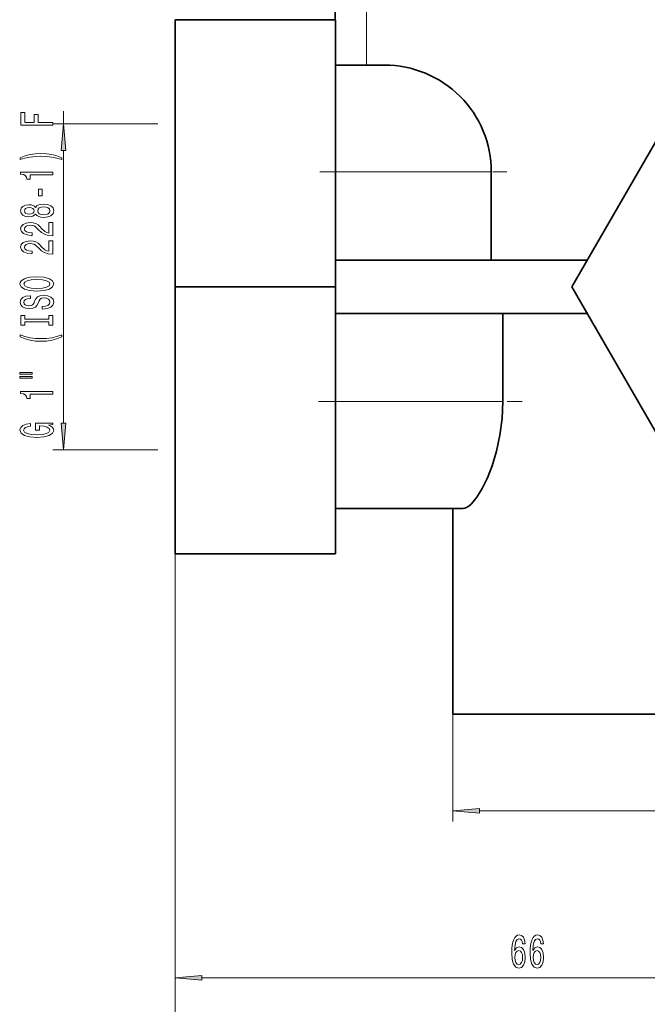
# Model space of a CAD drawing. Extents: x 0 to 420, y 0 to 297.
# Drawn here: x 221 to 280, y 55 to 147 of the extents above; entities that cross this region are included whole.
import ezdxf

# ---------------------------------------------------------------- set-up
doc = ezdxf.new("R2010")
doc.units = 0
doc.linetypes.add('DASHDOT', pattern=[18.5, 12, -3, 0.5, -3])

msp = doc.modelspace()

# ---------------------------------------------------------------- linework, layer by layer
at = {"color": 7, "lineweight": 35}
for p, q in [((250.714859, 146.942307), (250.714859, 181.442307)), ((235.727051, 121.942307), (235.727051, 146.942307)), ((235.727051, 146.942307), (250.727051, 146.942307)), ((250.727051, 146.942307), (250.727051, 121.942307)), ((287.293304, 146.942307), (272.859528, 121.942307)), ((250.727051, 142.692307), (255.322723, 142.692307)), ((265.322723, 132.692307), (265.322723, 124.442307)), ((250.727051, 124.442307), (274.302887, 124.442307)), ((235.727051, 96.942307), (235.727051, 121.942307)), ((250.727051, 121.942307), (235.727051, 121.942307)), ((250.727051, 121.942307), (250.727051, 96.942307)), ((272.859528, 121.942307), (287.293304, 96.942307)), ((274.302887, 119.442307), (250.727051, 119.442307)), ((266.393799, 119.442307), (266.393799, 111.192307)), ((262.695801, 101.192307), (250.727051, 101.192307)), ((261.727051, 81.942307), (261.727051, 101.192307)), ((235.727051, 96.942307), (250.727051, 96.942307)), ((301.727051, 81.942307), (261.727051, 81.942307))]:
    msp.add_line(p, q, dxfattribs=at)
at = {"color": 7, "lineweight": 13}
for p, q in [((253.643799, 181.442307), (253.643799, 142.692307)), ((225.268265, 137.192307), (225.268265, 138.394272)), ((234.09877, 137.192307), (224.268265, 137.192307)), ((225.268265, 109.182793), (225.268265, 134.701813)), ((265.322723, 132.692307), (250.727051, 132.692307)), ((250.727051, 111.192307), (266.393799, 111.192307)), ((234.09877, 106.692307), (224.268265, 106.692307)), ((235.727051, 96.942307), (235.727051, 43.843117)), ((235.727051, 96.942307), (235.727051, 56.249557)), ((261.727051, 81.942307), (261.727051, 71.900452)), ((264.217529, 72.900452), (339.236572, 72.900452)), ((238.217529, 57.249557), (299.236572, 57.249557))]:
    msp.add_line(p, q, dxfattribs=at)
at = {"color": 7, "linetype": 'DASHDOT', "lineweight": 13, "ltscale": 0.43787}
msp.add_line((249.267487, 132.692307), (266.782288, 132.692307), dxfattribs=at)
at = {"color": 7, "linetype": 'DASHDOT', "lineweight": 13, "ltscale": 0.477238}
msp.add_line((249.136261, 111.192307), (268.2258, 111.192307), dxfattribs=at)
at = {"color": 7, "lineweight": 13}
for points in [[(224.268265, 137.081879), (224.268265, 137.32309), (222.889313, 137.32309), (222.889313, 138.080444), (222.530518, 138.080444), (222.530518, 137.32309), (221.631378, 137.32309), (221.631378, 138.254211), (221.268265, 138.254211), (221.268265, 137.081879)], [(225.486145, 134.701813), (225.268265, 137.192307), (225.050385, 134.701813)], [(225.10257, 134.004059), (224.627045, 134.190811), (224.155884, 134.32309), (223.667389, 134.400894), (223.148666, 134.426834), (222.634262, 134.400894), (222.141464, 134.32309), (221.670288, 134.190811), (221.194778, 134.004059), (221.194778, 133.840668), (221.652985, 133.985916), (222.137146, 134.089661), (222.63858, 134.151901), (223.148666, 134.175247), (223.658752, 134.151901), (224.16452, 134.089661), (224.644348, 133.983322), (225.10257, 133.840668)], [(224.268265, 132.432739), (224.268265, 132.668762), (221.246643, 132.668762), (221.246643, 132.492401), (221.510345, 132.445709), (221.687576, 132.352341), (221.791321, 132.209686), (221.825897, 132.012573), (222.132812, 132.012573), (222.132812, 132.432739)], [(223.278351, 130.454208), (223.278351, 131.081879), (222.936859, 131.081879), (222.936859, 130.454208)], [(222.65155, 128.735046), (222.772583, 128.602768), (222.941177, 128.511993), (223.152985, 128.454926), (223.408035, 128.436768), (223.792755, 128.478271), (224.091034, 128.59758), (224.281235, 128.792099), (224.354721, 129.056656), (224.281235, 129.318619), (224.091034, 129.513138), (223.792755, 129.632446), (223.408035, 129.676544), (223.152985, 129.655792), (222.941177, 129.601334), (222.772583, 129.50795), (222.65155, 129.378265), (222.547806, 129.482025), (222.405151, 129.554642), (222.232239, 129.59874), (222.020416, 129.614288), (221.713501, 129.5728), (221.467102, 129.463867), (221.307159, 129.287491), (221.246643, 129.056656), (221.307159, 128.823227), (221.467102, 128.646866), (221.713501, 128.535339), (222.020416, 128.496429), (222.232239, 128.509399), (222.405151, 128.553482)], [(222.055008, 128.742828), (221.864807, 128.76358), (221.717834, 128.825821), (221.627045, 128.924377), (221.592468, 129.056656), (221.627045, 129.18634), (221.717834, 129.284897), (221.864807, 129.347153), (222.055008, 129.370483), (222.249542, 129.347153), (222.400833, 129.284897), (222.500244, 129.18634), (222.530518, 129.056656), (222.495941, 128.924377), (222.400833, 128.825821), (222.249542, 128.76358)], [(223.399384, 128.68576), (223.170288, 128.709106), (222.997375, 128.784317), (222.884979, 128.901031), (222.846069, 129.056656), (222.884979, 129.209686), (222.997375, 129.326401), (223.170288, 129.401611), (223.399384, 129.427551), (223.645782, 129.401611), (223.831665, 129.326401), (223.952698, 129.209686), (223.991608, 129.056656), (223.952698, 128.901031), (223.831665, 128.784317), (223.645782, 128.709106)], [(224.268265, 126.712425), (224.268265, 127.9496), (223.896515, 127.9496), (223.896515, 126.971786), (223.693329, 127.026253), (223.52475, 127.119629), (223.217834, 127.407524), (223.08815, 127.560547), (222.902267, 127.731728), (222.686127, 127.85363), (222.431091, 127.92366), (222.141464, 127.9496), (221.778351, 127.905502), (221.493042, 127.7836), (221.311493, 127.596863), (221.246643, 127.355652), (221.320129, 127.106659), (221.523315, 126.91732), (221.847519, 126.795418), (222.275467, 126.753922), (222.335999, 126.753922), (222.335999, 126.989944), (222.301407, 126.989944), (222.007462, 127.01329), (221.791321, 127.083313), (221.652985, 127.194839), (221.605438, 127.342682), (221.648666, 127.493111), (221.756744, 127.604645), (221.925323, 127.677261), (222.137146, 127.703201), (222.335999, 127.685043), (222.504578, 127.635765), (222.65155, 127.552765), (222.781235, 127.438644), (222.919556, 127.285622), (223.187576, 127.031441), (223.47287, 126.852478), (223.818695, 126.74614), (224.255295, 126.712425)], [(224.268265, 125.001038), (224.268265, 126.238213), (223.896515, 126.238213), (223.896515, 125.260406), (223.693329, 125.314873), (223.52475, 125.408241), (223.217834, 125.696136), (223.08815, 125.849167), (222.902267, 126.020348), (222.686127, 126.14225), (222.431091, 126.21228), (222.141464, 126.238213), (221.778351, 126.194122), (221.493042, 126.07222), (221.311493, 125.885475), (221.246643, 125.644264), (221.320129, 125.395271), (221.523315, 125.20594), (221.847519, 125.084038), (222.275467, 125.042534), (222.335999, 125.042534), (222.335999, 125.278557), (222.301407, 125.278557), (222.007462, 125.301903), (221.791321, 125.371933), (221.652985, 125.483459), (221.605438, 125.631302), (221.648666, 125.781731), (221.756744, 125.893257), (221.925323, 125.965881), (222.137146, 125.991814), (222.335999, 125.973663), (222.504578, 125.924385), (222.65155, 125.841385), (222.781235, 125.727264), (222.919556, 125.574234), (223.187576, 125.320061), (223.47287, 125.141098), (223.818695, 125.03476), (224.255295, 125.001038)], [(222.768265, 121.544556), (223.442627, 121.59124), (223.939728, 121.726112), (224.246643, 121.936195), (224.350403, 122.211128), (224.246643, 122.483459), (223.939728, 122.696136), (223.442627, 122.828415), (222.768265, 122.877693), (222.098236, 122.828415), (221.825897, 122.771355), (221.60112, 122.696136), (221.294205, 122.483459), (221.2164, 122.353775), (221.186127, 122.211128), (221.294205, 121.933601), (221.596802, 121.723518), (222.093903, 121.59124)], [(222.768265, 121.793549), (222.245209, 121.822075), (221.860474, 121.907669), (221.627045, 122.03994), (221.544922, 122.211128), (221.627045, 122.379715), (221.864807, 122.511986), (222.249542, 122.59758), (222.768265, 122.6287), (223.291321, 122.59758), (223.676056, 122.511986), (223.909485, 122.379715), (223.987274, 122.211128), (223.909485, 122.03994), (223.676056, 121.907669), (223.295639, 121.822075)], [(223.278351, 120.089943), (223.278351, 119.85392), (223.736572, 119.905792), (224.07373, 120.035477), (224.276917, 120.235191), (224.350403, 120.504929), (224.281235, 120.772072), (224.091034, 120.971786), (223.792755, 121.098877), (223.399384, 121.145561), (223.044922, 121.106659), (222.815826, 120.997726), (222.66452, 120.821358), (222.552124, 120.585335), (222.470001, 120.383026), (222.374893, 120.250748), (222.236572, 120.175537), (222.020416, 120.152191), (221.825897, 120.175537), (221.678925, 120.242966), (221.579498, 120.346718), (221.544922, 120.489365), (221.58815, 120.634613), (221.704865, 120.748734), (221.899384, 120.823952), (222.163086, 120.86026), (222.163086, 121.096283), (222.154434, 121.096283), (221.748093, 121.054787), (221.445496, 120.932884), (221.255295, 120.740952), (221.19046, 120.481583), (221.255295, 120.248154), (221.436859, 120.066597), (221.717834, 119.949883), (222.080948, 119.908386), (222.405151, 119.942108), (222.62561, 120.040665), (222.772583, 120.196281), (222.884979, 120.408966), (222.984406, 120.619049), (223.079498, 120.77726), (223.217834, 120.87323), (223.442627, 120.906944), (223.671722, 120.875824), (223.844635, 120.795418), (223.952698, 120.673515), (223.987274, 120.515305), (223.939728, 120.338936), (223.801407, 120.204063), (223.57663, 120.118477)], [(223.905151, 118.669052), (223.905151, 118.337059), (224.268265, 118.337059), (224.268265, 119.239655), (223.905151, 119.239655), (223.905151, 118.907669), (221.631378, 118.907669), (221.631378, 119.239655), (221.268265, 119.239655), (221.268265, 118.337059), (221.631378, 118.337059), (221.631378, 118.669052)], [(225.10257, 117.266312), (225.10257, 117.42971), (224.644348, 117.281876), (224.16452, 117.178131), (223.658752, 117.113289), (223.148666, 117.092537), (222.63858, 117.113289), (222.137146, 117.178131), (221.652985, 117.281876), (221.194778, 117.42971), (221.194778, 117.266312), (221.670288, 117.076973), (222.141464, 116.944695), (222.634262, 116.86689), (223.148666, 116.843544), (223.667389, 116.86689), (224.155884, 116.944695), (224.627045, 117.076973)], [(221.160187, 113.755363), (222.335999, 113.755363), (222.335999, 113.929138), (221.160187, 113.929138)], [(221.160187, 113.37928), (222.335999, 113.37928), (222.335999, 113.555649), (221.160187, 113.555649)], [(224.268265, 111.896141), (224.268265, 112.132164), (221.246643, 112.132164), (221.246643, 111.955795), (221.510345, 111.909103), (221.687576, 111.815735), (221.791321, 111.67308), (221.825897, 111.475967), (222.132812, 111.475967), (222.132812, 111.896141)], [(223.866241, 108.994698), (224.268265, 109.038788), (224.268265, 109.168472), (222.647217, 109.168472), (222.647217, 108.512276), (223.014664, 108.512276), (223.014664, 108.916885), (223.040588, 108.916885), (223.438293, 108.885765), (223.732239, 108.802765), (223.918121, 108.675674), (223.978638, 108.517464), (223.900833, 108.341095), (223.667389, 108.203629), (223.282684, 108.115448), (222.755295, 108.08432), (222.232239, 108.112854), (221.847519, 108.201035), (221.614075, 108.341095), (221.531952, 108.530434), (221.57518, 108.66011), (221.696228, 108.766457), (221.899384, 108.844261), (222.171722, 108.888359), (222.171722, 109.145126), (221.756744, 109.07769), (221.445496, 108.950607), (221.255295, 108.771645), (221.186127, 108.54599), (221.294205, 108.250313), (221.609772, 108.02726), (222.106873, 107.884613), (222.768265, 107.835327), (223.43396, 107.884613), (223.931091, 108.02726), (224.246643, 108.23735), (224.350403, 108.5019), (224.315826, 108.649742), (224.22937, 108.782013), (224.078064, 108.896133)], [(225.050385, 109.182793), (225.268265, 106.692307), (225.486145, 109.182793)], [(264.217529, 73.118332), (261.727051, 72.900452), (264.217529, 72.682556)], [(268.493835, 60.4412), (268.44455, 60.791344), (268.330444, 61.050709), (268.154053, 61.214977), (267.925842, 61.271172), (267.772797, 61.240913), (267.640533, 61.158779), (267.523804, 61.024773), (267.425262, 60.834572), (267.347443, 60.596821), (267.290375, 60.307194), (267.254059, 59.965694), (267.243683, 59.580971), (267.285187, 58.967136), (267.412292, 58.521893), (267.617188, 58.25388), (267.897308, 58.163101), (268.148865, 58.240913), (268.34082, 58.44408), (268.465302, 58.763966), (268.509399, 59.170307), (268.465302, 59.580971), (268.346008, 59.89653), (268.161865, 60.095379), (267.933594, 60.164543), (267.687195, 60.078087), (267.503052, 59.831692), (267.541962, 60.307194), (267.624969, 60.648693), (267.752045, 60.851864), (267.928406, 60.921028), (268.058105, 60.886444), (268.156677, 60.795666), (268.221497, 60.644371), (268.255219, 60.4412)], [(270.205231, 60.4412), (270.155945, 60.791344), (270.041809, 61.050709), (269.865448, 61.214977), (269.637207, 61.271172), (269.484192, 61.240913), (269.351898, 61.158779), (269.235199, 61.024773), (269.136627, 60.834572), (269.058838, 60.596821), (269.00177, 60.307194), (268.965454, 59.965694), (268.955078, 59.580971), (268.996582, 58.967136), (269.123657, 58.521893), (269.328552, 58.25388), (269.608673, 58.163101), (269.86026, 58.240913), (270.052185, 58.44408), (270.176697, 58.763966), (270.220795, 59.170307), (270.176697, 59.580971), (270.057373, 59.89653), (269.87323, 60.095379), (269.644989, 60.164543), (269.39859, 60.078087), (269.214447, 59.831692), (269.253357, 60.307194), (269.336334, 60.648693), (269.46344, 60.851864), (269.639801, 60.921028), (269.769501, 60.886444), (269.868042, 60.795666), (269.932892, 60.644371), (269.966614, 60.4412)], [(268.257812, 59.165985), (268.229279, 58.89365), (268.156677, 58.686157), (268.039948, 58.547829), (267.894714, 58.504601), (267.741669, 58.547829), (267.624969, 58.681835), (267.549744, 58.889328), (267.526398, 59.161663), (267.552338, 59.429672), (267.624969, 59.632843), (267.744263, 59.762527), (267.90509, 59.810078), (268.045135, 59.762527), (268.156677, 59.637165), (268.229279, 59.433994)], [(269.969208, 59.165985), (269.940674, 58.89365), (269.868042, 58.686157), (269.751343, 58.547829), (269.606079, 58.504601), (269.453064, 58.547829), (269.336334, 58.681835), (269.261139, 58.889328), (269.237793, 59.161663), (269.263733, 59.429672), (269.336334, 59.632843), (269.455658, 59.762527), (269.616455, 59.810078), (269.756531, 59.762527), (269.868042, 59.637165), (269.940674, 59.433994)], [(238.217529, 57.467445), (235.727051, 57.249557), (238.217529, 57.03167)]]:
    msp.add_lwpolyline(points, close=True, dxfattribs=at)
at = {"color": 7, "lineweight": 35}
msp.add_lwpolyline([(266.393799, 111.192307), (266.326447, 109.600311), (266.12915, 108.046928), (265.815125, 106.567421), (265.403931, 105.194992), (264.960663, 104.056236), (264.475677, 103.061668), (263.971893, 102.242821), (263.474426, 101.635323), (263.23056, 101.418243), (262.998779, 101.271507), (262.842773, 101.212265), (262.695801, 101.192307)], dxfattribs=at)
msp.add_arc((255.322723, 132.692307), 9.999999, 359.999994, 90.000003, dxfattribs=at)
at = {"color": 7, "lineweight": 13}
for points in [[(225.486145, 134.701813), (225.268265, 137.192307), (225.486145, 134.701813), (225.050385, 134.701813)], [(225.050385, 109.182793), (225.268265, 106.692307), (225.050385, 109.182793), (225.486145, 109.182793)], [(264.217529, 73.118332), (261.727051, 72.900452), (264.217529, 73.118332), (264.217529, 72.682556)], [(238.217529, 57.467445), (235.727051, 57.249557), (238.217529, 57.467445), (238.217529, 57.03167)]]:
    msp.add_solid(points, dxfattribs=at)

doc.saveas('drawing.dxf')
